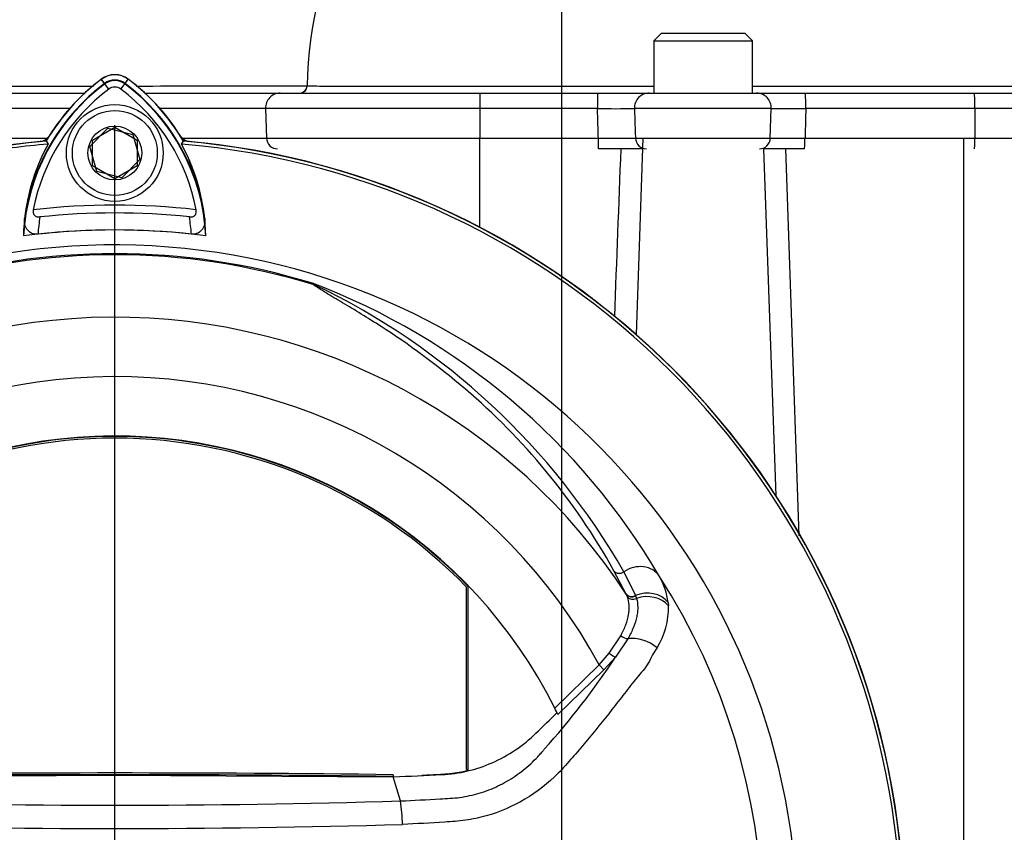
# Paper-space layout 'Sheet1' of a CAD drawing. Units: millimetres. Extents: x 0 to 594, y 0 to 420.
# Drawn here: x 379 to 401, y 204 to 222 of the extents above; entities that cross this region are included whole.
import ezdxf
from ezdxf.lldxf.tags import DXFTag

# ---------------------------------------------------------------- set-up
doc = ezdxf.new("R2010")
doc.units = ezdxf.units.MM
for name, color, linetype in [('DV3_Default', 7, 'Continuous'), ('II0-20SHORT-STD', 7, 'Continuous'), ('II2-01-STD', 7, 'Continuous'), ('II2-04SHW-STD', 7, 'Continuous'), ('PART4', 7, 'Continuous'), ('TSH-1', 7, 'Continuous')]:
    doc.layers.add(name, color=color, linetype=linetype)
tags = doc.linetypes.add('CENTER2', pattern=[28.575, 19.05, -3.175, 3.175, -3.175]).pattern_tags.tags
tags[10:11] = [DXFTag(74, 4), DXFTag(75, 0), DXFTag(340, '0'), DXFTag(46, 0.0), DXFTag(50, 0.0), DXFTag(44, 0.0), DXFTag(45, 0.0)]
tags[8:9] = [DXFTag(74, 4), DXFTag(75, 0), DXFTag(340, '0'), DXFTag(46, 0.0), DXFTag(50, 0.0), DXFTag(44, 0.0), DXFTag(45, 0.0)]
tags[6:7] = [DXFTag(74, 4), DXFTag(75, 0), DXFTag(340, '0'), DXFTag(46, 0.0), DXFTag(50, 0.0), DXFTag(44, 0.0), DXFTag(45, 0.0)]
tags[4:5] = [DXFTag(74, 4), DXFTag(75, 0), DXFTag(340, '0'), DXFTag(46, 0.0), DXFTag(50, 0.0), DXFTag(44, 0.0), DXFTag(45, 0.0)]

# ---------------------------------------------------------------- blocks, each defined once
blk = doc.blocks.new('SE9')
at = {"layer": 'DV3_Default', "color": 7, "linetype": 'CENTER2'}
for p, q in [((390.684, 126.914), (390.684, 235.586)), ((380.684, 202.869), (380.684, 219.492))]:
    blk.add_line(p, q, dxfattribs=at)
at = {"layer": 'II0-20SHORT-STD', "color": 7, "linetype": 'Continuous'}
for p, q in [((380.454, 220.425), (380.385, 220.518)), ((380.549, 220.299), (380.454, 220.425)), ((380.819, 220.299), (380.914, 220.425)), ((380.914, 220.425), (380.983, 220.518)), ((380.184, 219.157), (380.684, 219.446)), ((380.684, 219.446), (381.184, 219.157)), ((380.184, 218.58), (380.184, 219.157)), ((381.184, 219.157), (381.184, 218.58)), ((382.176, 219.069), (382.218, 219.134)), ((380.684, 218.291), (380.184, 218.58)), ((381.184, 218.58), (380.684, 218.291))]:
    blk.add_line(p, q, dxfattribs=at)
for centre, radius, start, end in [((380.684, 220.119), 0.499, 53.1301, 126.8699), ((383.205, 216.758), 4.584, 126.8699, 171.9315), ((383.205, 216.758), 4.7, 126.8699, 149.6301), ((380.684, 220.119), 0.383, 53.1301, 126.8699), ((380.684, 220.119), 0.226, 53.1301, 126.8699), ((378.188, 216.782), 4.55, 7.8333, 53.1964), ((378.188, 216.782), 4.666, 30.2729, 53.1947), ((383.205, 216.758), 4.426, 126.8699, 169.0534), ((378.188, 216.782), 4.392, 10.7207, 53.1988), ((380.684, 201.535), 17.666, 94.9824, 175.02), ((380.684, 201.535), 17.597, 94.8664, 100.1452), ((383.199, 216.89), 4.562, 151.465, 173.5583), ((380.684, 201.535), 17.597, 4.8664, 85.1363), ((378.194, 216.913), 4.528, 6.2054, 28.4314), ((380.684, 201.535), 17.666, 4.9824, 85.02), ((380.684, 201.535), 16.167, 83.5366, 96.4832), ((380.684, 201.535), 15.991, 84.0074, 96.0146), ((383.205, 216.758), 4.251, 170.7906, 176.0508), ((378.188, 216.782), 4.217, 3.6648, 8.9615), ((380.684, 201.535), 15.611, 83.7026, 96.3268)]:
    blk.add_arc(centre, radius, start, end, dxfattribs=at)
for points, knots in [([(378.859, 217.598), (378.854, 217.576), (378.853, 217.554), (378.862, 217.51), (378.871, 217.49), (378.901, 217.459), (378.921, 217.448), (378.963, 217.437), (378.986, 217.436), (379.008, 217.438)], [0, 0, 0, 0, 0.25, 0.25, 0.5, 0.5, 0.75, 0.75, 1, 1, 1, 1]), ([(382.354, 217.439), (382.376, 217.437), (382.399, 217.438), (382.441, 217.449), (382.461, 217.459), (382.491, 217.49), (382.5, 217.511), (382.509, 217.554), (382.508, 217.577), (382.504, 217.599)], [0, 0, 0, 0, 0.25, 0.25, 0.5, 0.5, 0.75, 0.75, 1, 1, 1, 1]), ([(378.964, 217.051), (378.937, 217.048), (378.911, 217.049), (378.859, 217.058), (378.836, 217.066), (378.771, 217.099), (378.739, 217.131), (378.704, 217.184), (378.695, 217.202), (378.679, 217.241), (378.674, 217.26), (378.662, 217.319), (378.661, 217.36), (378.666, 217.401)], [0, 0, 0, 0, 0.125, 0.125, 0.25, 0.25, 0.5, 0.5, 0.625, 0.625, 0.75, 0.75, 1, 1, 1, 1]), ([(382.696, 217.402), (382.7, 217.361), (382.699, 217.321), (382.683, 217.242), (382.669, 217.203), (382.622, 217.132), (382.589, 217.1), (382.525, 217.067), (382.501, 217.059), (382.45, 217.049), (382.423, 217.049), (382.396, 217.052)], [0, 0, 0, 0, 0.25, 0.25, 0.5, 0.5, 0.75, 0.75, 0.875, 0.875, 1, 1, 1, 1])]:
    blk.add_open_spline(points, degree=3, knots=knots, dxfattribs=at)
at = {"layer": 'II2-01-STD', "color": 7, "linetype": 'Continuous'}
for p, q in [((388.85, 217.204), (388.85, 219.202)), ((392.5, 219.202), (392.347, 214.809)), ((399.684, 201.817), (399.684, 219.202)), ((395.481, 211.192), (395.21, 218.961)), ((395.689, 218.961), (395.992, 210.3))]:
    blk.add_line(p, q, dxfattribs=at)
for centre, radius, start, end in [((378.955, 219.452), 0.333, 283.0198, 317.8953), ((382.414, 219.452), 0.333, 221.682, 256.9802), ((380.684, 201.535), 17.667, 5.5137, 84.4863), ((1787.359, 164.079), 1396.432, 177.747615, 177.901646)]:
    blk.add_arc(centre, radius, start, end, dxfattribs=at)
at = {"layer": 'II2-04SHW-STD', "color": 7, "linetype": 'Continuous'}
for p, q in [((392.913, 221.544), (392.747, 221.377)), ((394.788, 221.544), (392.913, 221.544)), ((394.955, 221.377), (394.788, 221.544)), ((392.747, 221.377), (394.955, 221.377)), ((392.747, 221.377), (392.747, 220.211)), ((394.955, 220.211), (394.955, 221.377)), ((384.989, 220.37), (384.989, 220.369)), ((377.558, 220.211), (380.01, 220.211)), ((381.358, 220.211), (384.387, 220.211)), ((384.387, 220.211), (388.85, 220.211)), ((388.85, 220.211), (391.483, 220.211)), ((388.85, 220.211), (388.85, 219.866)), ((391.483, 220.211), (392.642, 220.211)), ((391.483, 220.211), (391.483, 219.866)), ((392.642, 220.211), (395.045, 220.211)), ((395.045, 220.211), (396.13, 220.211)), ((396.13, 220.211), (399.914, 220.211)), ((399.914, 220.211), (404.198, 220.211)), ((379.674, 219.866), (377.243, 219.866)), ((384.058, 219.866), (381.695, 219.866)), ((384.058, 219.866), (384.08, 219.202)), ((388.85, 219.866), (384.058, 219.866)), ((388.85, 219.866), (388.85, 219.202)), ((391.483, 219.866), (388.85, 219.866)), ((395.372, 219.866), (392.311, 219.866)), ((395.351, 219.202), (395.372, 219.866)), ((399.931, 219.866), (396.147, 219.866)), ((399.931, 219.866), (399.93, 219.202)), ((404.532, 219.866), (399.931, 219.866)), ((377.259, 219.202), (379.186, 219.202)), ((382.182, 219.202), (384.08, 219.202)), ((384.08, 219.202), (388.85, 219.202)), ((388.85, 219.202), (391.504, 219.202)), ((388.85, 218.961), (388.85, 219.202)), ((391.504, 218.961), (391.504, 219.202)), ((392.333, 219.202), (395.351, 219.202)), ((396.128, 219.202), (399.93, 219.202)), ((399.93, 219.202), (404.508, 219.202)), ((392.506, 218.961), (391.504, 218.961)), ((396.115, 218.961), (395.202, 218.961))]:
    blk.add_line(p, q, dxfattribs=at)
for centre, radius, start, end in [((393.438, 220.272), 8.449, 151.5514, 179.3325), ((384.823, 220.377), 0.166, 270.2125, 357.4562), ((391.897, 238.879), 19.018, 268.753, 271.247), ((395.76, 241.216), 21.354, 268.9596, 271.0404), ((391.919, 244.112), 24.913, 269.0473, 270.9527), ((395.74, 247.684), 28.485, 269.2189, 270.7811)]:
    blk.add_arc(centre, radius, start, end, dxfattribs=at)
for centre, major_axis, ratio, start_param, end_param in [((384.83, 220.377), (0, 0.167), 0.956592, 3.141307, 4.663558), ((384.387, 219.877), (0, 0.333), 0.988742, 0, 1.605703), ((392.642, 219.877), (0, 0.333), 0.993856, 0, 1.605703), ((395.045, 219.877), (0, 0.333), 0.982055, 4.677482, 6.283185), ((396.13, 219.877), (0, 0.333), 0.050931, 4.677482, 6.283185), ((399.914, 219.877), (0, 0.333), 0.050931, 4.677482, 6.283185), ((384.328, 219.211), (0, -0.25), 0.988742, 4.747296, 6.283185), ((392.581, 219.211), (0, -0.25), 0.99479, 4.747296, 6.283185), ((395.106, 219.211), (0, -0.25), 0.983478, 0, 1.53589), ((396.115, 219.211), (0, -0.25), 0.050931, 0, 1.53589), ((399.917, 219.211), (0, -0.25), 0.050931, 0, 1.53589)]:
    blk.add_ellipse(centre, major_axis=major_axis, ratio=ratio, start_param=start_param, end_param=end_param, dxfattribs=at)
for points, knots in [([(380.432, 224.134), (380.292, 224.037), (379.952, 223.797), (379.36, 223.39), (378.84, 222.99), (378.468, 222.662), (378.197, 222.391), (377.942, 222.089), (377.705, 221.73), (377.512, 221.319), (377.382, 220.832), (377.357, 220.519), (377.344, 220.334)], [0, 0, 0, 0, 0.089925, 0.2597, 0.409652, 0.481669, 0.551836, 0.636139, 0.714194, 0.803732, 0.901555, 1, 1, 1, 1]), ([(377.346, 220.368), (377.372, 220.368), (377.447, 220.368), (377.645, 220.368), (377.741, 220.368), (377.972, 220.368), (378.108, 220.368), (378.565, 220.368), (378.939, 220.368), (379.6, 220.368), (379.838, 220.368), (380.13, 220.368), (380.167, 220.368), (380.204, 220.368)], [0.0269199, 0.0269199, 0.0269199, 0.0269199, 0.125, 0.125, 0.1875, 0.1875, 0.25, 0.25, 0.375, 0.375, 0.4375, 0.4375, 0.4464998, 0.4464998, 0.4464998, 0.4464998]), ([(381.167, 220.368), (382.165, 220.369), (382.983, 220.369), (383.97, 220.37), (384.264, 220.37), (384.722, 220.37), (384.885, 220.37), (384.989, 220.37)], [0.5197346, 0.5197346, 0.5197346, 0.5197346, 0.75, 0.75, 0.875, 0.875, 1, 1, 1, 1]), ([(384.989, 220.369), (385.049, 220.369), (385.117, 220.369), (385.286, 220.368), (385.384, 220.368), (385.608, 220.368), (385.735, 220.368), (386.006, 220.367), (386.153, 220.367), (386.623, 220.367), (386.981, 220.367), (387.732, 220.367), (388.138, 220.366), (388.74, 220.366), (388.942, 220.366), (389.344, 220.366), (389.948, 220.366), (391.149, 220.366), (392.149, 220.366), (392.747, 220.366)], [0.0000005, 0.0000005, 0.0000005, 0.0000005, 0.015625, 0.015625, 0.03125, 0.03125, 0.046875, 0.046875, 0.0625, 0.0625, 0.09375, 0.09375, 0.125, 0.125, 0.140625, 0.140625, 0.15625, 0.1875, 0.2339162, 0.2339162, 0.2339162, 0.2339162]), ([(394.955, 220.366), (396.035, 220.366), (397.116, 220.366), (398.599, 220.366), (399.001, 220.366), (399.605, 220.367), (399.807, 220.366), (400.205, 220.366), (400.402, 220.366), (400.989, 220.366), (401.377, 220.366), (402.077, 220.366), (402.4, 220.366), (402.807, 220.367), (402.931, 220.367), (403.155, 220.367), (403.255, 220.367), (403.424, 220.367), (403.494, 220.367), (403.604, 220.367), (403.645, 220.368), (403.695, 220.368), (403.7, 220.368), (403.7, 220.368), (403.7, 220.368), (403.7, 220.368)], [0.2910826, 0.2910826, 0.2910826, 0.2910826, 0.375, 0.375, 0.40625, 0.40625, 0.421875, 0.421875, 0.4375, 0.4375, 0.46875, 0.46875, 0.5, 0.5, 0.515625, 0.515625, 0.53125, 0.53125, 0.546875, 0.546875, 0.5625, 0.5625, 0.578125, 0.578125, 0.5892268, 0.5892268, 0.5892268, 0.5892268]), ([(391.504, 219.202), (391.501, 219.313), (391.497, 219.424), (391.494, 219.535), (391.49, 219.645), (391.487, 219.756), (391.483, 219.866)], [0, 0, 0, 0, 0.502407, 0.502407, 0.502407, 1, 1, 1, 1]), ([(392.311, 219.866), (392.316, 219.703), (392.322, 219.541), (392.327, 219.378), (392.329, 219.319), (392.331, 219.261), (392.333, 219.202)], [0, 0, 0, 0, 0.734736, 0.734736, 0.734736, 1, 1, 1, 1]), ([(396.147, 219.866), (396.144, 219.761), (396.141, 219.656), (396.138, 219.551), (396.135, 219.435), (396.131, 219.318), (396.128, 219.202)], [0, 0, 0, 0, 0.473615, 0.473615, 0.473615, 1, 1, 1, 1])]:
    blk.add_open_spline(points, degree=3, knots=knots, dxfattribs=at)
at = {"layer": 'PART4', "color": 7, "linetype": 'Continuous'}
for p, q in [((380.461, 220.416), (380.382, 220.521)), ((380.907, 220.416), (380.986, 220.521)), ((380.125, 219.012), (380.529, 219.425)), ((380.529, 219.425), (381.088, 219.281)), ((381.088, 219.281), (381.243, 218.725)), ((379.147, 219.138), (379.191, 219.069)), ((380.28, 218.456), (380.125, 219.012)), ((382.176, 219.069), (382.22, 219.138)), ((381.243, 218.725), (380.84, 218.313)), ((380.84, 218.313), (380.28, 218.456)), ((392.125, 208.998), (391.851, 209.516)), ((392.074, 209.494), (392.333, 208.963)), ((388.553, 205.081), (388.553, 209.153)), ((388.592, 205.05), (388.592, 209.169)), ((392.128, 208.992), (392.125, 208.998)), ((392.155, 208.934), (392.128, 208.992)), ((392.333, 208.963), (392.336, 208.956)), ((392.336, 208.956), (392.358, 208.896)), ((393.064, 208.809), (393.071, 208.73)), ((391.748, 207.674), (392.004, 208.065)), ((392.165, 207.998), (391.888, 207.587)), ((391.523, 207.41), (391.748, 207.674)), ((391.888, 207.587), (391.628, 207.302)), ((390.529, 206.442), (391.523, 207.41)), ((391.628, 207.302), (391.523, 207.41)), ((391.628, 207.302), (390.599, 206.299)), ((374.452, 204.906), (380.684, 204.944)), ((380.684, 204.944), (386.916, 204.906)), ((386.915, 204.954), (386.916, 204.914)), ((387.074, 204.366), (386.916, 204.906)), ((388.553, 205.081), (388.592, 205.05))]:
    blk.add_line(p, q, dxfattribs=at)
for radius in [1.083, 0.95, 0.602]:
    blk.add_circle((380.684, 218.869), radius, dxfattribs=at)
for centre, radius, start, end in [((380.684, 220.119), 0.503, 53.1301, 126.8699), ((383.205, 216.758), 4.573, 126.8699, 176.8248), ((383.205, 216.758), 4.704, 126.8699, 149.6045), ((380.684, 220.119), 0.372, 53.1301, 126.8699), ((378.188, 216.782), 4.539, 2.908, 53.1965), ((378.188, 216.782), 4.67, 30.2988, 53.1947), ((380.684, 201.535), 17.67, 94.9893, 175.0132), ((380.684, 201.535), 17.597, 94.8664, 100.1452), ((383.197, 216.89), 4.56, 151.4617, 178.4778), ((380.684, 201.535), 17.597, 4.8664, 85.1363), ((378.195, 216.913), 4.527, 1.2557, 28.4334), ((380.684, 201.535), 17.67, 4.9893, 85.0132), ((380.684, 201.535), 15.611, 82.5022, 97.5283), ((380.684, 201.535), 15.276, 191.752, 168.248), ((380.684, 201.535), 15.056, 72.7651, 107.2865), ((380.684, 201.535), 15.081, 72.9403, 107.0597), ((379.677, 201.654), 15.296, 30.3926, 69.1997), ((384.954, 215.764), 0.244, 38.357, 50.6896), ((384.857, 215.527), 0.495, 50.7743, 59.4508), ((378.322, 201.618), 15.848, 29.7988, 64.3983), ((380.684, 201.535), 13.659, 33.0862, 147.7158), ((380.684, 201.535), 12.328, 28.4569, 152.0488), ((380.684, 201.535), 11, 26.4899, 154.0915), ((380.684, 201.535), 10.991, 43.9889, 136.0111), ((380.684, 201.535), 10.952, 44.0719, 135.9281), ((391.563, 208.634), 1.512, 6.6194, 30.0812), ((380.684, 201.535), 14.5, 329.7903, 32.8108), ((391.445, 208.667), 1.627, 327.5891, 2.2415), ((377.315, 217.194), 17.454, 318.0385, 326.605), ((380.684, 201.535), 11, 25.6619, 26.4899), ((380.684, -304.853), 509.806, 89.29958, 90.70042), ((380.684, -304.853), 509.845, 89.29971, 90.70029), ((380.684, 415.942), 211.672, 268.27012, 271.72988), ((383.706, 203.815), 3.413, 0.4162, 9.3073), ((380.685, 429.76), 226.012, 268.36523, 271.63117)]:
    blk.add_arc(centre, radius, start, end, dxfattribs=at)
for centre, major_axis, ratio, start_param, end_param in [((385.194, 216.074), (-0.129, -0.106), 0.993948, 0.583441, 0.735917), ((392.381, 209.076), (0.506, 0.291), 0.886981, 0.056716, 1.66931), ((391.986, 209.613), (0.146, 0.081), 0.886564, 3.272784, 4.827093), ((392.265, 209.089), (0.148, 0.076), 0.862982, 3.261659, 4.734332), ((392.268, 209.083), (0.148, 0.076), 0.862658, 3.261527, 4.731378), ((392.293, 209.024), (-0.157, -0.057), 0.858731, 0.262379, 1.673957), ((392.575, 208.521), (0.577, 0.085), 0.848447, 0.44551, 1.874153), ((392.583, 208.447), (0.581, 0.053), 0.843587, 0.503016, 1.89098), ((392.084, 208.111), (-0.143, 0.086), 0.50442, 1.30042, 2.446534), ((392.451, 207.605), (0.537, -0.229), 0.612464, 1.101674, 2.366839), ((391.783, 207.694), (-0.129, 0.105), 0.226753, 1.480442, 2.674554)]:
    blk.add_ellipse(centre, major_axis=major_axis, ratio=ratio, start_param=start_param, end_param=end_param, dxfattribs=at)
for points, knots in [([(391.851, 209.516), (391.411, 210.318), (390.9, 211.062), (389.777, 212.423), (389.164, 213.038), (387.902, 214.123), (387.25, 214.592), (386.338, 215.181), (386.045, 215.359), (385.648, 215.595), (385.523, 215.669), (385.353, 215.772), (385.3, 215.804), (385.206, 215.865), (385.162, 215.894), (385.145, 215.916)], [0, 0, 0, 0, 0.25, 0.25, 0.5, 0.5, 0.75, 0.75, 0.875, 0.875, 0.9375, 0.9375, 0.96875, 0.96875, 1, 1, 1, 1]), ([(392.004, 208.065), (392.027, 208.107), (392.048, 208.148), (392.086, 208.231), (392.103, 208.272), (392.147, 208.391), (392.168, 208.468), (392.187, 208.578), (392.192, 208.615), (392.196, 208.685), (392.196, 208.719), (392.189, 208.817), (392.177, 208.878), (392.155, 208.934)], [0, 0, 0, 0, 0.125, 0.125, 0.25, 0.25, 0.5, 0.5, 0.625, 0.625, 0.75, 0.75, 1, 1, 1, 1]), ([(392.358, 208.896), (392.375, 208.837), (392.384, 208.774), (392.385, 208.673), (392.384, 208.638), (392.376, 208.566), (392.37, 208.529), (392.346, 208.415), (392.322, 208.336), (392.273, 208.213), (392.255, 208.171), (392.214, 208.086), (392.191, 208.042), (392.165, 207.998)], [0, 0, 0, 0, 0.25, 0.25, 0.375, 0.375, 0.5, 0.5, 0.75, 0.75, 0.875, 0.875, 1, 1, 1, 1]), ([(392.818, 207.795), (392.786, 207.743), (392.749, 207.691), (392.681, 207.576), (392.654, 207.512), (392.588, 207.394), (392.55, 207.338), (392.459, 207.233), (392.411, 207.18), (392.272, 207.01), (392.181, 206.89), (391.996, 206.65), (391.902, 206.53), (391.616, 206.169), (391.421, 205.929), (391.122, 205.572), (391.022, 205.453), (390.818, 205.216), (390.716, 205.098), (390.383, 204.764), (390.131, 204.567), (389.591, 204.245), (389.294, 204.117), (388.839, 203.988), (388.685, 203.956), (388.376, 203.912), (388.219, 203.903), (387.748, 203.873), (387.434, 203.855), (387.119, 203.839)], [0, 0, 0, 0, 0.03125, 0.03125, 0.0625, 0.0625, 0.09375, 0.09375, 0.125, 0.125, 0.1875, 0.1875, 0.25, 0.25, 0.375, 0.375, 0.4375, 0.4375, 0.5, 0.5, 0.625, 0.625, 0.75, 0.75, 0.8125, 0.8125, 0.875, 0.875, 1, 1, 1, 1]), ([(386.916, 204.906), (387.277, 204.922), (387.639, 204.939), (388.193, 204.965), (388.386, 204.992), (388.765, 205.081), (388.951, 205.143), (389.31, 205.301), (389.483, 205.396), (389.811, 205.617), (389.965, 205.742), (390.264, 206.034), (390.421, 206.188), (390.578, 206.341)], [0, 0, 0, 0, 0.268307, 0.268307, 0.411567, 0.411567, 0.554828, 0.554828, 0.698088, 0.698088, 0.841348, 0.841348, 1, 1, 1, 1]), ([(387.074, 204.366), (387.371, 204.38), (387.667, 204.395), (388.037, 204.416), (388.111, 204.421), (388.258, 204.43), (388.332, 204.436), (388.551, 204.466), (388.695, 204.497), (388.909, 204.561), (388.98, 204.585), (389.121, 204.639), (389.19, 204.669), (389.392, 204.766), (389.52, 204.84), (389.703, 204.965), (389.763, 205.009), (389.878, 205.101), (389.935, 205.149), (390.044, 205.25), (390.097, 205.302), (390.173, 205.383), (390.21, 205.424), (390.253, 205.473), (390.27, 205.495), (390.282, 205.509), (390.288, 205.516), (390.294, 205.523)], [0, 0, 0, 0, 0.25, 0.25, 0.3125, 0.3125, 0.375, 0.375, 0.5, 0.5, 0.5625, 0.5625, 0.625, 0.625, 0.75, 0.75, 0.8125, 0.8125, 0.875, 0.875, 0.9375, 0.9375, 0.96875, 0.984375, 0.992187, 0.992187, 1, 1, 1, 1]), ([(387.553, 204.944), (387.622, 204.947), (387.691, 204.951), (387.83, 204.957), (387.901, 204.96), (387.98, 204.964), (387.989, 204.965), (387.998, 204.965), (387.998, 204.965), (388, 204.965), (388, 204.965), (388.002, 204.965), (388.003, 204.965), (388.006, 204.965), (388.008, 204.966), (388.015, 204.966), (388.019, 204.966), (388.041, 204.967), (388.059, 204.968), (388.111, 204.972), (388.146, 204.975), (388.319, 204.994), (388.456, 205.017), (388.592, 205.05)], [0.379113, 0.379113, 0.379113, 0.379113, 0.5019498, 0.5019498, 0.6274757, 0.6274757, 0.6431664, 0.6431664, 0.644147, 0.644147, 0.6451277, 0.6451277, 0.6470891, 0.6470891, 0.6510117, 0.6510117, 0.6588571, 0.6588571, 0.6902386, 0.6902386, 0.7530015, 0.7530015, 1, 1, 1, 1])]:
    blk.add_open_spline(points, degree=3, knots=knots, dxfattribs=at)

psp = doc.layouts.new('Sheet1')

# ---------------------------------------------------------------- block references
at = {"layer": 'TSH-1'}
psp.add_blockref('SE9', (0, 0), dxfattribs=at)

doc.saveas('drawing.dxf')
